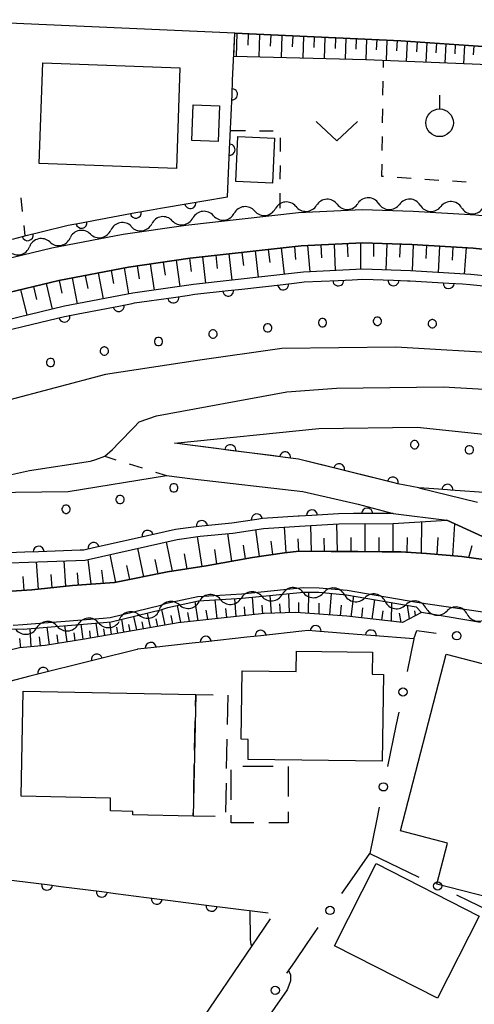
# Model space of a CAD drawing. Units: metres. Extents: x -46055 to -43747, y -132091 to -130373.
# Drawn here: x -44270 to -44229, y -131934 to -131845 of the extents above; entities that cross this region are included whole.
import ezdxf

# ---------------------------------------------------------------- set-up
doc = ezdxf.new("R2010")
doc.units = ezdxf.units.M
doc.header["$LTSCALE"] = 2.5
doc.layers.get('0').update_dxf_attribs({"linetype": 'CONTINUOUS'})
for name, color, linetype in [('2101000', 7, 'CONTINUOUS'), ('3001000', 7, 'CONTINUOUS'), ('3003000', 7, 'CONTINUOUS'), ('5101000', 7, 'CONTINUOUS'), ('5102000', 7, 'CONTINUOUS'), ('6101110', 7, 'CONTINUOUS'), ('6101120', 7, 'CONTINUOUS'), ('6101990', 7, 'CONTINUOUS'), ('6110000', 7, 'CONTINUOUS'), ('6110110', 7, 'CONTINUOUS'), ('6110120', 7, 'CONTINUOUS'), ('6110990', 7, 'CONTINUOUS'), ('6130000', 7, 'CONTINUOUS'), ('6301000', 7, 'CONTINUOUS'), ('6313000', 7, 'CONTINUOUS'), ('6319000', 7, 'CONTINUOUS'), ('7102000', 7, 'CONTINUOUS')]:
    doc.layers.add(name, color=color, linetype=linetype)

# ---------------------------------------------------------------- blocks, each defined once
blk = doc.blocks.new('631900')
at = {"color": 0, "linetype": 'ByBlock', "lineweight": -2}
blk.add_lwpolyline([(0, 0.75), (0, 0.25)], dxfattribs=at)
blk.add_circle((0, -0.25), 0.5, dxfattribs=at)
blk = doc.blocks.new('631300')
at = {"color": 0, "linetype": 'ByBlock', "lineweight": -2}
blk.add_lwpolyline([(0.75, 0.35), (0, -0.35), (-0.75, 0.35)], dxfattribs=at)
blk = doc.blocks.new('611099')
at = {"color": 0, "linetype": 'ByBlock', "lineweight": -2}
blk.add_lwpolyline([(-0.023, 0.148), (-0.068, 0.134), (-0.106, 0.106), (-0.134, 0.068), (-0.148, 0.023), (-0.148, -0.023), (-0.134, -0.068), (-0.106, -0.106), (-0.068, -0.134), (-0.023, -0.148), (0.023, -0.148), (0.068, -0.134), (0.106, -0.106), (0.134, -0.068), (0.148, -0.023), (0.148, 0.023), (0.134, 0.068), (0.106, 0.106), (0.068, 0.134), (0.023, 0.148)], close=True, dxfattribs=at)
blk = doc.blocks.new('DMDR_POINT_0.15')
at = {"color": 0, "linetype": 'Continuous', "lineweight": -2}
blk.add_circle((0, 0), 1, dxfattribs=at)
blk = doc.blocks.new('DMDR_5102_0.375')
at = {"color": 0, "linetype": 'Continuous', "lineweight": -2}
blk.add_lwpolyline([(-1, 0, 0.535433), (1, 0)], format="xyb", dxfattribs=at)
blk = doc.blocks.new('DMDR_HANEN_0.2')
at = {"color": 0, "linetype": 'Continuous', "lineweight": -2}
blk.add_arc((0, 0), 1, 180, 0, dxfattribs=at)

msp = doc.modelspace()

# ---------------------------------------------------------------- linework, layer by layer
at = {"layer": '2101000', "flags": 128}
for points in [[(-44146.771, -131861.464), (-44167.652, -131855.464), (-44172.493, -131854.197), (-44172.847, -131855.551), (-44183.33, -131851.815), (-44185.748, -131851.303), (-44188.53, -131850.917), (-44190.171, -131850.785), (-44190.107, -131849.988), (-44191.873, -131849.847), (-44208.141, -131849.038), (-44223.358, -131848.053), (-44235.591, -131847.203), (-44250.597, -131846.53), (-44277.867, -131845.308)], [(-44273.284, -131867.393), (-44267.131, -131865.926), (-44260.698, -131864.691), (-44255.02, -131863.875), (-44244.82, -131862.727), (-44239.076, -131862.457), (-44234.46, -131862.609), (-44228.798, -131862.945), (-44223.2, -131863.529), (-44218.643, -131864.287), (-44213.714, -131865.264), (-44208.751, -131866.375), (-44203.073, -131867.903), (-44196.976, -131869.873), (-44191.708, -131872.065), (-44186.039, -131874.641), (-44180.106, -131877.292), (-44173.487, -131880.872), (-44167.249, -131884.661), (-44162.442, -131888.234), (-44155.834, -131894.103)], [(-44153.549, -131899.899), (-44157.789, -131896.379), (-44164.336, -131890.564), (-44168.926, -131887.152), (-44174.98, -131883.475), (-44181.433, -131879.985), (-44187.272, -131877.376), (-44192.905, -131874.816), (-44198.015, -131872.69), (-44203.924, -131870.781), (-44209.469, -131869.289), (-44214.333, -131868.2), (-44219.181, -131867.239), (-44223.602, -131866.504), (-44229.043, -131865.936), (-44234.598, -131865.606), (-44239.055, -131865.46), (-44244.582, -131865.719), (-44254.638, -131866.851), (-44260.201, -131867.651), (-44266.5, -131868.86), (-44272.578, -131870.308), (-44277.92, -131871.621), (-44278.962, -131871.892)], [(-44233.941, -131887.584), (-44235.865, -131887.219), (-44244.844, -131884.999), (-44256.058, -131883.558)], [(-44256.766, -131886.482), (-44254.411, -131886.771), (-44244.453, -131887.916), (-44239.446, -131889.054), (-44236.268, -131889.906)], [(-44233.941, -131887.584), (-44228.663, -131888.873)], [(-44236.268, -131889.906), (-44231.432, -131890.501)], [(-44277.179, -131897.526), (-44275.988, -131897.222), (-44274.474, -131897.011), (-44272.245, -131897.028), (-44268.947, -131896.815), (-44265.266, -131896.414), (-44261.459, -131896.157), (-44256.674, -131895.193), (-44253.199, -131894.646), (-44248.989, -131893.883), (-44246.104, -131893.46), (-44244.782, -131893.327), (-44241.884, -131893.334), (-44239.464, -131893.353), (-44237.282, -131893.37), (-44235.579, -131893.383), (-44233.271, -131893.512), (-44230.073, -131893.808), (-44222.025, -131894.922), (-44222.849, -131894.422), (-44231.432, -131890.501)], [(-44270.628, -131899.987), (-44269.754, -131899.944), (-44262.488, -131899.35), (-44261.85, -131899.309), (-44257.288, -131898.194), (-44256.758, -131898.022), (-44253.948, -131897.396), (-44249.974, -131897.171), (-44244.415, -131896.607), (-44242.976, -131896.619), (-44240.445, -131896.849), (-44234.124, -131897.934), (-44233.126, -131898.069), (-44226.302, -131899.078)], [(-44258.341, -131942.661), (-44247.374, -131926.508)]]:
    msp.add_lwpolyline(points, dxfattribs=at)
at = {"layer": '3001000', "flags": 128}
for points in [[(-44267.952, -131849.217), (-44255.558, -131849.656), (-44255.879, -131858.745), (-44268.274, -131858.307)], [(-44251.971, -131853.089), (-44252.084, -131856.298), (-44254.475, -131856.213), (-44254.362, -131853.005)], [(-44250.514, -131859.916), (-44250.331, -131855.853), (-44246.992, -131856.003), (-44247.175, -131860.067)], [(-44237.157, -131904.447), (-44237.258, -131912.29), (-44249.395, -131912.134), (-44249.372, -131910.311), (-44250.007, -131910.303), (-44249.927, -131904.126), (-44245.04, -131904.189), (-44245.016, -131902.358), (-44238.154, -131902.446), (-44238.18, -131904.434)], [(-44218.504, -131905.999), (-44194.742, -131912.188), (-44192.802, -131912.693), (-44194.112, -131917.721), (-44192.961, -131918.018), (-44196.782, -131932.834), (-44197.968, -131932.528), (-44198.082, -131932.966), (-44210.439, -131929.748), (-44210.288, -131929.17), (-44213.654, -131928.294), (-44212.684, -131924.568), (-44226.79, -131920.894), (-44227.749, -131924.577), (-44232.328, -131923.384), (-44231.363, -131919.677), (-44235.622, -131918.568), (-44231.469, -131902.622)], [(-44254.351, -131917.246), (-44259.827, -131917.137), (-44259.821, -131916.815), (-44261.845, -131916.774), (-44261.822, -131915.615), (-44269.919, -131915.455), (-44269.73, -131905.95), (-44254.133, -131906.259)], [(-44237.808, -131921.534), (-44228.487, -131926.268), (-44232.258, -131933.692), (-44241.578, -131928.958)]]:
    msp.add_lwpolyline(points, close=True, dxfattribs=at)
at = {"layer": '3003000', "linetype": 'Continuous'}
for points in [[(-44254.154, -131907.325), (-44254.133, -131906.259)], [(-44254.133, -131906.259), (-44252.553, -131906.29)], [(-44251.23, -131906.317), (-44251.283, -131908.962)], [(-44254.233, -131911.293), (-44254.18, -131908.648)], [(-44251.309, -131910.285), (-44251.362, -131912.931)], [(-44254.312, -131915.262), (-44254.259, -131912.616)], [(-44250.927, -131915.788), (-44250.914, -131913.05)], [(-44249.868, -131912.73), (-44247.129, -131912.743)], [(-44245.76, -131912.749), (-44245.773, -131915.488)], [(-44251.388, -131914.254), (-44251.44, -131916.899)], [(-44254.351, -131917.246), (-44254.338, -131916.585)], [(-44252.367, -131917.285), (-44254.351, -131917.246)], [(-44250.936, -131917.842), (-44250.933, -131917.157)], [(-44245.779, -131916.857), (-44245.784, -131917.865)], [(-44248.883, -131917.851), (-44250.936, -131917.842)], [(-44245.784, -131917.865), (-44247.513, -131917.857)]]:
    msp.add_lwpolyline(points, dxfattribs=at)
at = {"layer": '5101000', "flags": 128}
for points in [[(-44148.014, -131920.782), (-44148.775, -131919.806), (-44157.403, -131909.901), (-44164.593, -131902.971), (-44174.372, -131895.106), (-44184.019, -131889.252), (-44195.296, -131883.581), (-44205.447, -131879.957), (-44216.047, -131877.13), (-44225.745, -131875.48), (-44236.032, -131874.894), (-44246.333, -131875.008), (-44253.956, -131876.084), (-44262.275, -131877.351), (-44271.386, -131879.773), (-44276.263, -131881.236)], [(-44270.775, -131886.384), (-44269.16, -131886.02), (-44263.632, -131885.175), (-44263.162, -131885.04), (-44262.356, -131884.746), (-44261.641, -131884.116), (-44261.038, -131883.487), (-44259.724, -131882.15), (-44259.249, -131881.63), (-44257.683, -131881.079), (-44245.88, -131878.922), (-44241.384, -131878.578), (-44231.747, -131878.468), (-44220.113, -131879.121), (-44219.307, -131879.208), (-44218.769, -131879.453), (-44218.185, -131880.347), (-44217.937, -131881.017), (-44217.845, -131882.136), (-44217.909, -131883.121), (-44217.864, -131883.456), (-44217.616, -131883.881), (-44217.165, -131884.205)]]:
    msp.add_lwpolyline(points, dxfattribs=at)
at = {"layer": '5102000', "linetype": 'Continuous'}
for points in [[(-44245.071, -131862.174), (-44245.071, -131862.174)], [(-44241.326, -131861.985), (-44241.326, -131861.985)], [(-44237.579, -131861.929), (-44237.579, -131861.929)], [(-44233.832, -131862.068), (-44233.832, -131862.068)], [(-44230.089, -131862.29), (-44230.089, -131862.29)], [(-44252.524, -131863.013), (-44252.524, -131863.013)], [(-44248.798, -131862.594), (-44248.798, -131862.594)], [(-44259.958, -131864.002), (-44259.958, -131864.002)], [(-44256.246, -131863.468), (-44256.246, -131863.468)], [(-44263.647, -131864.67), (-44263.647, -131864.67)], [(-44267.329, -131865.38), (-44267.329, -131865.38)], [(-44244.429, -131897.011), (-44244.429, -131897.011)], [(-44251.898, -131897.68), (-44251.898, -131897.68)], [(-44248.16, -131897.389), (-44248.16, -131897.389)], [(-44240.689, -131897.228), (-44240.689, -131897.228)], [(-44236.991, -131897.848), (-44236.991, -131897.848)], [(-44255.603, -131898.175), (-44255.603, -131898.175)], [(-44233.29, -131898.45), (-44233.29, -131898.45)], [(-44259.239, -131899.083), (-44259.239, -131899.083)], [(-44229.58, -131898.997), (-44229.58, -131898.997)], [(-44266.649, -131900.091), (-44266.649, -131900.091)], [(-44262.911, -131899.786), (-44262.912, -131899.786)]]:
    msp.add_lwpolyline(points, dxfattribs=at)
at = {"layer": '6101110', "flags": 128}
for points in [[(-44250.597, -131846.53), (-44235.591, -131847.203), (-44223.358, -131848.053), (-44208.141, -131849.038), (-44191.873, -131849.847), (-44190.107, -131849.988)], [(-44278.962, -131871.892), (-44277.92, -131871.621), (-44272.578, -131870.308), (-44266.5, -131868.86), (-44260.201, -131867.651), (-44254.638, -131866.851), (-44244.582, -131865.719), (-44239.055, -131865.46), (-44234.598, -131865.606), (-44229.043, -131865.936), (-44223.602, -131866.504), (-44219.181, -131867.239), (-44214.333, -131868.2), (-44209.469, -131869.289), (-44203.924, -131870.781), (-44198.015, -131872.69), (-44192.905, -131874.816), (-44187.272, -131877.376), (-44181.433, -131879.985), (-44174.98, -131883.475), (-44168.926, -131887.152), (-44164.336, -131890.564), (-44157.789, -131896.379), (-44153.549, -131899.899)], [(-44222.025, -131894.922), (-44230.073, -131893.808), (-44233.271, -131893.512), (-44235.579, -131893.383), (-44237.282, -131893.37), (-44239.464, -131893.353), (-44241.884, -131893.334), (-44244.782, -131893.327), (-44246.104, -131893.46), (-44248.989, -131893.883), (-44253.199, -131894.646), (-44256.674, -131895.193), (-44261.459, -131896.157), (-44265.266, -131896.414), (-44268.947, -131896.815), (-44272.245, -131897.028)], [(-44233.727, -131898.859), (-44235.438, -131899.769), (-44240.465, -131899.188), (-44245.079, -131898.85), (-44247.93, -131898.955), (-44255.723, -131899.786), (-44264.189, -131901.247), (-44267.745, -131901.824), (-44270.056, -131902.045), (-44272.334, -131902.583), (-44282.446, -131904.703), (-44282.755, -131904.767), (-44292.137, -131907.682), (-44300.902, -131910.058), (-44305.135, -131911.354), (-44311.855, -131913.255), (-44314.049, -131913.484), (-44321.173, -131914.103)]]:
    msp.add_lwpolyline(points, dxfattribs=at)
at = {"layer": '6101120', "flags": 128}
for points in [[(-44190.107, -131849.988), (-44190.171, -131850.785), (-44190.498, -131852.041), (-44197.269, -131851.458), (-44202.982, -131850.826), (-44210.477, -131850.14), (-44218.179, -131849.935), (-44226.174, -131849.444), (-44238.736, -131848.923), (-44250.69, -131848.621), (-44250.597, -131846.53)], [(-44155.149, -131901.676), (-44159.346, -131898.192), (-44165.845, -131892.42), (-44170.262, -131889.136), (-44176.169, -131885.548), (-44182.49, -131882.13), (-44188.254, -131879.555), (-44193.859, -131877.007), (-44198.843, -131874.934), (-44204.602, -131873.073), (-44210.041, -131871.61), (-44214.826, -131870.538), (-44219.609, -131869.59), (-44223.922, -131868.873), (-44229.238, -131868.318), (-44234.708, -131867.993), (-44239.038, -131867.851), (-44244.392, -131868.102), (-44254.334, -131869.221), (-44259.806, -131870.008), (-44265.998, -131871.196), (-44272.362, -131872.713)], [(-44332.473, -131915.542), (-44333.901, -131910.513), (-44316.082, -131905.828), (-44297.275, -131900.752), (-44282.446, -131896.562), (-44276.12, -131894.545), (-44264.123, -131894.119), (-44255.801, -131892.247), (-44253.736, -131891.969), (-44250.766, -131891.673), (-44248.008, -131891.266), (-44244.732, -131891.056), (-44241.189, -131890.83), (-44236.264, -131890.806), (-44231.432, -131890.501), (-44222.849, -131894.422), (-44222.025, -131894.922)], [(-44321.173, -131914.103), (-44316.839, -131912.306), (-44312.339, -131910.571), (-44311.822, -131910.676), (-44295.364, -131905.927), (-44282.446, -131902.571), (-44278.635, -131901.58), (-44275.922, -131900.853), (-44273.833, -131900.471), (-44272.097, -131900.326), (-44271.332, -131900.332), (-44269.739, -131900.344), (-44262.458, -131899.748), (-44261.789, -131899.705), (-44257.178, -131898.579), (-44256.652, -131898.408), (-44253.892, -131897.794), (-44249.942, -131897.57), (-44244.396, -131897.008), (-44242.995, -131897.019), (-44240.497, -131897.246), (-44234.184, -131898.33), (-44233.727, -131898.859)]]:
    msp.add_lwpolyline(points, dxfattribs=at)
at = {"layer": '6101990', "flags": 128}
for points in [[(-44250.4, -131846.539), (-44250.473, -131848.626)], [(-44249.376, -131846.585), (-44249.413, -131847.619)], [(-44248.353, -131846.631), (-44248.425, -131848.678)], [(-44247.349, -131846.676), (-44247.385, -131847.69)], [(-44246.345, -131846.721), (-44246.416, -131848.729)], [(-44245.361, -131846.765), (-44245.396, -131847.759)], [(-44244.376, -131846.809), (-44244.445, -131848.779)], [(-44243.41, -131846.852), (-44243.444, -131847.828)], [(-44242.444, -131846.895), (-44242.512, -131848.828)], [(-44241.497, -131846.938), (-44241.531, -131847.895)], [(-44240.55, -131846.98), (-44240.616, -131848.876)], [(-44239.62, -131847.022), (-44239.653, -131847.961)], [(-44238.691, -131847.064), (-44238.759, -131848.923)], [(-44237.765, -131847.105), (-44237.805, -131848.033)], [(-44236.839, -131847.147), (-44236.919, -131848.999)], [(-44235.924, -131847.188), (-44235.969, -131848.112)], [(-44235.009, -131847.243), (-44235.099, -131849.074)], [(-44234.119, -131847.305), (-44234.169, -131848.208)], [(-44233.229, -131847.367), (-44233.328, -131849.148)], [(-44232.364, -131847.427), (-44232.412, -131848.305)], [(-44231.498, -131847.487), (-44231.594, -131849.22)], [(-44230.656, -131847.546), (-44230.704, -131848.4)], [(-44229.814, -131847.604), (-44229.908, -131849.29)], [(-44228.995, -131847.661), (-44229.041, -131848.492)], [(-44246.388, -131865.922), (-44246.121, -131868.297)], [(-44245.2, -131865.788), (-44245.103, -131866.98)], [(-44244.009, -131865.692), (-44243.814, -131868.075)], [(-44242.816, -131865.636), (-44242.755, -131866.829)], [(-44241.622, -131865.58), (-44241.524, -131867.968)], [(-44240.428, -131865.524), (-44240.38, -131866.718)], [(-44239.233, -131865.468), (-44239.234, -131867.86)], [(-44238.039, -131865.493), (-44238.039, -131866.688)], [(-44236.845, -131865.532), (-44236.923, -131867.92)], [(-44235.651, -131865.571), (-44235.702, -131866.765)], [(-44234.456, -131865.614), (-44234.565, -131868.001)], [(-44233.264, -131865.685), (-44233.335, -131866.878)], [(-44232.071, -131865.756), (-44232.213, -131868.141)], [(-44230.878, -131865.827), (-44230.953, -131867.019)], [(-44229.686, -131865.898), (-44229.857, -131868.281)], [(-44253.512, -131866.724), (-44253.24, -131869.098)], [(-44252.325, -131866.59), (-44252.189, -131867.777)], [(-44251.137, -131866.457), (-44250.87, -131868.831)], [(-44249.95, -131866.323), (-44249.817, -131867.51)], [(-44248.763, -131866.189), (-44248.496, -131868.564)], [(-44247.576, -131866.056), (-44247.442, -131867.243)], [(-44259.429, -131867.54), (-44259.249, -131868.721)], [(-44258.247, -131867.37), (-44257.886, -131869.732)], [(-44257.064, -131867.199), (-44256.894, -131868.382)], [(-44255.882, -131867.029), (-44255.551, -131869.396)], [(-44254.699, -131866.859), (-44254.547, -131868.045)], [(-44264.129, -131868.404), (-44263.899, -131869.577)], [(-44262.956, -131868.179), (-44262.506, -131870.526)], [(-44261.782, -131867.954), (-44261.572, -131869.13)], [(-44260.609, -131867.729), (-44260.202, -131870.084)], [(-44268.801, -131869.408), (-44268.524, -131870.57)], [(-44267.638, -131869.131), (-44267.123, -131871.465)], [(-44266.476, -131868.855), (-44266.225, -131870.023)], [(-44265.303, -131868.63), (-44264.841, -131870.974)], [(-44269.963, -131869.685), (-44269.409, -131872.009)], [(-44238.819, -131893.358), (-44238.815, -131890.818)], [(-44236.28, -131893.377), (-44236.271, -131890.806)], [(-44233.711, -131893.487), (-44233.687, -131890.643)], [(-44248.374, -131893.792), (-44248.701, -131891.369)], [(-44245.953, -131893.444), (-44246.092, -131891.143)], [(-44243.654, -131893.329), (-44243.725, -131890.992)], [(-44241.315, -131893.338), (-44241.379, -131890.842)], [(-44230.878, -131893.733), (-44230.691, -131890.84)], [(-44256.235, -131895.123), (-44256.775, -131892.466)], [(-44253.556, -131894.702), (-44253.955, -131891.998)], [(-44250.866, -131894.223), (-44251.217, -131891.718)], [(-44247.164, -131893.615), (-44247.312, -131892.423)], [(-44244.806, -131893.329), (-44244.875, -131892.199)], [(-44242.484, -131893.332), (-44242.519, -131892.125)], [(-44240.067, -131893.348), (-44240.065, -131892.086)], [(-44237.549, -131893.368), (-44237.547, -131892.09)], [(-44234.995, -131893.415), (-44234.99, -131892.07)], [(-44232.294, -131893.602), (-44232.195, -131892.072)], [(-44258.82, -131895.625), (-44259.369, -131893.05)], [(-44252.21, -131894.466), (-44252.393, -131893.16)], [(-44249.622, -131893.997), (-44249.807, -131892.778)], [(-44229.437, -131893.896), (-44229.118, -131892.8)], [(-44268.354, -131896.751), (-44268.513, -131894.275)], [(-44265.888, -131896.482), (-44266.016, -131894.186)], [(-44263.596, -131896.302), (-44263.856, -131894.059)], [(-44261.345, -131896.134), (-44261.864, -131893.611)], [(-44257.529, -131895.365), (-44257.794, -131894.06)], [(-44254.895, -131894.913), (-44255.129, -131893.55)], [(-44264.743, -131896.379), (-44264.805, -131895.262)], [(-44262.469, -131896.226), (-44262.61, -131895.018)], [(-44260.082, -131895.88), (-44260.345, -131894.604)], [(-44269.64, -131896.86), (-44269.722, -131895.59)], [(-44267.121, -131896.616), (-44267.207, -131895.424)], [(-44243.928, -131898.934), (-44243.902, -131897.011)], [(-44253.921, -131899.593), (-44254.167, -131897.855)], [(-44252.175, -131899.407), (-44252.363, -131897.707)], [(-44250.474, -131899.226), (-44250.605, -131897.607)], [(-44248.859, -131899.054), (-44248.985, -131897.473)], [(-44247.279, -131898.931), (-44247.391, -131897.311)], [(-44245.657, -131898.871), (-44245.699, -131897.14)], [(-44242.011, -131899.074), (-44241.846, -131897.123)], [(-44240.059, -131899.235), (-44239.824, -131897.361)], [(-44238.184, -131899.451), (-44237.93, -131897.686)], [(-44256.904, -131899.989), (-44257.189, -131898.582)], [(-44255.487, -131899.76), (-44255.763, -131898.21)], [(-44253.048, -131899.5), (-44253.171, -131898.63)], [(-44251.325, -131899.316), (-44251.392, -131898.486)], [(-44249.667, -131899.14), (-44249.73, -131898.347)], [(-44248.071, -131898.97), (-44248.125, -131898.18)], [(-44246.468, -131898.901), (-44246.509, -131898.063)], [(-44244.792, -131898.871), (-44244.814, -131897.961)], [(-44242.969, -131899.004), (-44242.956, -131898.014)], [(-44241.034, -131899.146), (-44240.952, -131898.179)], [(-44239.121, -131899.343), (-44239.007, -131898.432)], [(-44237.298, -131899.554), (-44237.175, -131898.695)], [(-44236.412, -131899.656), (-44236.399, -131897.949)], [(-44234.797, -131899.428), (-44234.983, -131898.192)], [(-44234.246, -131899.134), (-44234.309, -131898.716)], [(-44261.737, -131900.824), (-44261.905, -131899.713)], [(-44260.63, -131900.633), (-44260.806, -131899.465)], [(-44259.467, -131900.432), (-44259.723, -131899.201)], [(-44258.847, -131900.325), (-44258.98, -131899.688)], [(-44258.228, -131900.218), (-44258.501, -131898.902)], [(-44257.566, -131900.104), (-44257.704, -131899.423)], [(-44256.196, -131899.867), (-44256.342, -131899.119)], [(-44254.704, -131899.677), (-44254.85, -131898.858)], [(-44235.565, -131899.754), (-44235.693, -131898.901)], [(-44268.999, -131901.944), (-44269.109, -131900.293)], [(-44267.354, -131901.761), (-44267.549, -131900.165)], [(-44265.767, -131901.504), (-44265.95, -131900.034)], [(-44264.306, -131901.266), (-44264.474, -131899.913)], [(-44263.634, -131901.152), (-44263.716, -131900.505)], [(-44262.962, -131901.036), (-44263.119, -131899.803)], [(-44262.35, -131900.93), (-44262.425, -131900.341)], [(-44261.184, -131900.728), (-44261.269, -131900.164)], [(-44260.048, -131900.532), (-44260.162, -131899.934)], [(-44269.954, -131902.036), (-44270.024, -131901.189)], [(-44268.175, -131901.866), (-44268.246, -131901.047)], [(-44266.561, -131901.632), (-44266.654, -131900.866)], [(-44265.037, -131901.385), (-44265.124, -131900.679)]]:
    msp.add_lwpolyline(points, dxfattribs=at)
at = {"layer": '6110000', "linetype": 'Continuous'}
for points in [[(-44250.788, -131850.801), (-44250.597, -131846.53)], [(-44250.844, -131852.05), (-44250.788, -131850.801)], [(-44251.011, -131855.796), (-44250.844, -131852.05)], [(-44251.067, -131857.045), (-44251.011, -131855.796)], [(-44251.258, -131861.315), (-44251.067, -131857.045)], [(-44253.383, -131861.668), (-44251.258, -131861.315)], [(-44258.312, -131862.506), (-44257.325, -131862.323)], [(-44257.325, -131862.323), (-44254.616, -131861.873)], [(-44254.616, -131861.873), (-44253.383, -131861.668)], [(-44263.228, -131863.418), (-44259.541, -131862.734)], [(-44259.541, -131862.734), (-44258.312, -131862.506)], [(-44268.113, -131864.476), (-44265.649, -131863.867)], [(-44265.649, -131863.867), (-44264.457, -131863.646)], [(-44264.457, -131863.646), (-44263.228, -131863.418)], [(-44270.706, -131865.117), (-44269.326, -131864.775)], [(-44269.326, -131864.775), (-44268.113, -131864.476)], [(-44229.615, -131899.56), (-44233.727, -131898.859)], [(-44228.383, -131899.77), (-44229.615, -131899.56)], [(-44244.521, -131900.546), (-44248.249, -131900.955)], [(-44243.946, -131900.483), (-44244.521, -131900.546)], [(-44243.277, -131900.536), (-44243.946, -131900.483)], [(-44239.539, -131900.835), (-44243.277, -131900.536)], [(-44253.219, -131901.5), (-44254.462, -131901.636)], [(-44249.492, -131901.091), (-44253.219, -131901.5)], [(-44248.249, -131900.955), (-44249.492, -131901.091)], [(-44238.293, -131900.935), (-44239.539, -131900.835)], [(-44234.403, -131901.246), (-44238.293, -131900.935)], [(-44259.431, -131902.187), (-44263.068, -131903.099)], [(-44259.388, -131902.176), (-44259.431, -131902.187)], [(-44258.189, -131902.045), (-44259.388, -131902.176)], [(-44254.462, -131901.636), (-44258.189, -131902.045)], [(-44263.068, -131903.099), (-44264.281, -131903.403)], [(-44264.281, -131903.403), (-44267.918, -131904.314)], [(-44269.131, -131904.618), (-44270.971, -131905.079)], [(-44267.918, -131904.314), (-44269.131, -131904.618)], [(-44271.293, -131922.956), (-44267.574, -131923.433)], [(-44267.574, -131923.433), (-44266.334, -131923.591)], [(-44266.334, -131923.591), (-44262.614, -131924.068)], [(-44262.614, -131924.068), (-44261.374, -131924.227)], [(-44261.374, -131924.227), (-44257.655, -131924.703)], [(-44257.655, -131924.703), (-44256.415, -131924.862)], [(-44256.415, -131924.862), (-44252.695, -131925.339)], [(-44252.695, -131925.339), (-44251.455, -131925.498)], [(-44251.455, -131925.498), (-44247.585, -131925.993)]]:
    msp.add_lwpolyline(points, dxfattribs=at)
at = {"layer": '6110110', "linetype": 'Continuous'}
for points in [[(-44249.95, -131869.633), (-44246.223, -131869.214)], [(-44246.223, -131869.214), (-44244.981, -131869.074)], [(-44244.981, -131869.074), (-44244.321, -131869)], [(-44244.321, -131869), (-44241.239, -131868.855)], [(-44241.239, -131868.855), (-44239.99, -131868.797)], [(-44239.99, -131868.797), (-44239.032, -131868.752)], [(-44239.032, -131868.752), (-44236.242, -131868.843)], [(-44236.242, -131868.843), (-44234.993, -131868.884)], [(-44234.993, -131868.884), (-44234.75, -131868.892)], [(-44234.75, -131868.892), (-44231.249, -131869.1)], [(-44231.249, -131869.1), (-44230.002, -131869.174)], [(-44230.002, -131869.174), (-44229.312, -131869.215)], [(-44229.312, -131869.215), (-44226.269, -131869.533)], [(-44256.153, -131870.392), (-44254.915, -131870.214)], [(-44254.915, -131870.214), (-44254.22, -131870.114)], [(-44254.22, -131870.114), (-44251.192, -131869.773)], [(-44251.192, -131869.773), (-44249.95, -131869.633)], [(-44264.773, -131871.878), (-44261.091, -131871.171)], [(-44261.091, -131871.171), (-44259.863, -131870.935)], [(-44259.863, -131870.935), (-44259.657, -131870.896)], [(-44259.657, -131870.896), (-44256.153, -131870.392)], [(-44269.647, -131872.991), (-44265.999, -131872.122)], [(-44265.999, -131872.122), (-44265.808, -131872.076)], [(-44265.808, -131872.076), (-44264.773, -131871.878)], [(-44270.863, -131873.281), (-44269.647, -131872.991)], [(-44252.242, -131884.048), (-44256.058, -131883.558)], [(-44251.002, -131884.207), (-44252.242, -131884.048)], [(-44247.283, -131884.685), (-44251.002, -131884.207)], [(-44246.043, -131884.845), (-44247.283, -131884.685)], [(-44244.844, -131884.999), (-44246.043, -131884.845)], [(-44242.377, -131885.609), (-44244.844, -131884.999)], [(-44241.164, -131885.909), (-44242.377, -131885.609)], [(-44237.523, -131886.809), (-44241.164, -131885.909)], [(-44236.31, -131887.109), (-44237.523, -131886.809)], [(-44235.865, -131887.219), (-44236.31, -131887.109)], [(-44233.941, -131887.584), (-44235.865, -131887.219)], [(-44232.611, -131887.683), (-44233.941, -131887.584)], [(-44231.365, -131887.775), (-44232.611, -131887.683)], [(-44231.077, -131887.797), (-44231.365, -131887.775)], [(-44227.624, -131888.046), (-44231.077, -131887.797)], [(-44241.22, -131889.931), (-44243.622, -131890.083)], [(-44239.876, -131889.924), (-44241.22, -131889.931)], [(-44238.626, -131889.918), (-44239.876, -131889.924)], [(-44236.268, -131889.906), (-44238.626, -131889.918)], [(-44250.876, -131890.78), (-44253.569, -131891.048)], [(-44249.844, -131890.627), (-44250.876, -131890.78)], [(-44248.607, -131890.445), (-44249.844, -131890.627)], [(-44248.102, -131890.371), (-44248.607, -131890.445)], [(-44244.869, -131890.163), (-44248.102, -131890.371)], [(-44244.789, -131890.158), (-44244.869, -131890.163)], [(-44243.622, -131890.083), (-44244.789, -131890.158)], [(-44255.96, -131891.361), (-44258.485, -131891.928)], [(-44254.809, -131891.205), (-44255.96, -131891.361)], [(-44253.84, -131891.075), (-44254.809, -131891.205)], [(-44253.569, -131891.048), (-44253.84, -131891.075)], [(-44259.705, -131892.203), (-44263.364, -131893.026)], [(-44258.485, -131891.928), (-44259.705, -131892.203)], [(-44269.588, -131893.412), (-44273.336, -131893.546)], [(-44268.339, -131893.368), (-44269.588, -131893.412)], [(-44264.592, -131893.235), (-44268.339, -131893.368)], [(-44264.238, -131893.222), (-44264.592, -131893.235)], [(-44263.364, -131893.026), (-44264.238, -131893.222)]]:
    msp.add_lwpolyline(points, dxfattribs=at)
at = {"layer": '6110120', "flags": 128}
for points in [[(-44148.014, -131920.782), (-44148.775, -131919.806), (-44157.403, -131909.901), (-44164.593, -131902.971), (-44174.372, -131895.106), (-44184.019, -131889.252), (-44195.296, -131883.581), (-44205.447, -131879.957), (-44216.047, -131877.13), (-44225.745, -131875.48), (-44236.032, -131874.894), (-44246.333, -131875.008), (-44253.956, -131876.084), (-44262.275, -131877.351), (-44271.386, -131879.773), (-44276.263, -131881.236), (-44277.931, -131875.389)], [(-44256.058, -131883.558), (-44243.009, -131882.229), (-44234.109, -131882.118), (-44220.915, -131883.485), (-44210.157, -131885.549), (-44198.738, -131888.892), (-44194.668, -131890.628), (-44191.136, -131892.255), (-44186.913, -131894.544), (-44181.248, -131897.754)], [(-44344.417, -131912.37), (-44345.856, -131907.092), (-44341.227, -131905.749), (-44317.748, -131899.576), (-44298.961, -131894.505), (-44288.829, -131891.63), (-44282.446, -131889.611), (-44277.628, -131888.087), (-44265.677, -131887.924), (-44256.766, -131886.482), (-44254.411, -131886.771), (-44244.453, -131887.916), (-44239.446, -131889.054), (-44236.268, -131889.906)]]:
    msp.add_lwpolyline(points, dxfattribs=at)
at = {"layer": '6130000', "linetype": 'Continuous'}
for points in [[(-44234.403, -131901.246), (-44234.138, -131900.48)], [(-44234.138, -131900.48), (-44232.38, -131900.71)], [(-44234.403, -131901.246), (-44235.011, -131904.195)], [(-44235.769, -131907.868), (-44236.022, -131909.092)], [(-44236.022, -131909.092), (-44236.78, -131912.764)], [(-44237.537, -131916.437), (-44237.79, -131917.661)], [(-44237.79, -131917.661), (-44238.398, -131920.61)], [(-44240.201, -131923.201), (-44238.398, -131920.61)], [(-44238.398, -131920.61), (-44233.943, -131922.745)], [(-44240.915, -131924.227), (-44240.201, -131923.201)], [(-44230.562, -131924.366), (-44229.434, -131924.906)], [(-44229.434, -131924.906), (-44226.053, -131926.526)], [(-44244.065, -131928.755), (-44243.056, -131927.305)], [(-44245.179, -131930.397), (-44244.065, -131928.755)], [(-44245.882, -131931.431), (-44245.179, -131930.397)]]:
    msp.add_lwpolyline(points, dxfattribs=at)
at = {"layer": '6301000', "linetype": 'Continuous'}
for points in [[(-44237.186, -131848.988), (-44237.194, -131849.614)], [(-44237.21, -131850.864), (-44237.226, -131852.114)], [(-44237.242, -131853.364), (-44237.258, -131854.614)], [(-44250.99, -131855.314), (-44249.623, -131855.326)], [(-44248.373, -131855.337), (-44247.123, -131855.348)], [(-44246.494, -131855.972), (-44246.501, -131857.222)], [(-44237.274, -131855.864), (-44237.29, -131857.114)], [(-44246.507, -131858.472), (-44246.514, -131859.722)], [(-44237.306, -131858.364), (-44237.32, -131859.44)], [(-44237.32, -131859.44), (-44237.147, -131859.452)], [(-44235.9, -131859.537), (-44234.653, -131859.622)], [(-44233.406, -131859.706), (-44232.159, -131859.791)], [(-44230.912, -131859.876), (-44229.664, -131859.961)], [(-44269.941, -131861.401), (-44269.811, -131862.644)], [(-44246.521, -131860.971), (-44246.528, -131862.338)], [(-44269.68, -131863.887), (-44269.58, -131864.838)], [(-44262.356, -131884.746), (-44261.352, -131885.058)], [(-44260.158, -131885.428), (-44258.964, -131885.799)], [(-44257.771, -131886.17), (-44256.766, -131886.482)]]:
    msp.add_lwpolyline(points, dxfattribs=at)
at = {"layer": '7102000', "elevation": 36, "flags": 128}
for points in [[(-44249.229, -131925.783), (-44249.215, -131928.391), (-44249.133, -131928.837), (-44249.051, -131928.978)], [(-44245.742, -131931.225), (-44245.562, -131931.564), (-44245.561, -131932.12), (-44245.717, -131932.555), (-44245.855, -131932.935), (-44252.541, -131942.519), (-44252.621, -131942.858), (-44252.585, -131943.196), (-44252.512, -131943.301)]]:
    msp.add_lwpolyline(points, dxfattribs=at)

# ---------------------------------------------------------------- block references
at = {"layer": '5102000', "linetype": 'Continuous', "xscale": 0.9375, "yscale": 0.9375, "zscale": 0.9375}
for p, rotation in [((-44238.516, -131861.898), 178.1234661669524), ((-44249.729, -131862.698), 186.422339021402), ((-44246.003, -131862.279), 186.422339021402), ((-44244.136, -131862.117), 2.682602260580268), ((-44242.263, -131862.029), 182.6826022605802), ((-44240.39, -131861.941), 2.682602260580268), ((-44236.642, -131861.96), 358.1234661669524), ((-44234.768, -131862.021), 178.1234661669524), ((-44232.896, -131862.124), 356.5999528983847), ((-44231.025, -131862.235), 176.5999528983847), ((-44229.153, -131862.346), 356.5999528983847), ((-44257.174, -131863.602), 188.1830496993913), ((-44255.318, -131863.335), 8.183049699391363), ((-44253.456, -131863.118), 186.422339021402), ((-44251.592, -131862.908), 6.422339021402049), ((-44247.866, -131862.489), 6.422339021402049), ((-44260.885, -131864.14), 190.8645332167458), ((-44259.03, -131863.868), 8.183049699391363), ((-44268.241, -131865.597), 193.4086357457643), ((-44266.409, -131865.2), 10.86453321674584), ((-44264.568, -131864.846), 190.8645332167458), ((-44262.726, -131864.493), 10.86453321674584), ((-44270.065, -131866.032), 13.40863574576435), ((-44249.093, -131897.483), 185.7858931623887), ((-44245.362, -131897.105), 185.7858931623887), ((-44243.492, -131897.015), 359.5498015913867), ((-44241.622, -131897.143), 174.8073147199914), ((-44237.915, -131897.689), 170.2564989614694), ((-44256.518, -131898.378), 192.5613509499017), ((-44254.688, -131897.971), 12.56135094990165), ((-44252.834, -131897.733), 183.2453341473446), ((-44250.962, -131897.627), 3.245334147344669), ((-44247.227, -131897.294), 5.785893162388617), ((-44239.763, -131897.372), 350.2564989614694), ((-44236.067, -131898.006), 350.2564989614694), ((-44234.219, -131898.324), 170.2564989614694), ((-44260.15, -131899.305), 193.7225484964452), ((-44258.329, -131898.86), 13.72254849644527), ((-44232.362, -131898.586), 351.5864182937242), ((-44230.508, -131898.86), 171.5864182937242), ((-44267.583, -131900.168), 184.6792447151083), ((-44263.846, -131899.862), 184.6792447151083), ((-44261.976, -131899.717), 3.677259128630101), ((-44228.653, -131899.135), 351.5864182937242), ((-44269.452, -131900.321), 4.679244715108294), ((-44265.715, -131900.015), 4.679244715108294)]:
    msp.add_blockref('DMDR_5102_0.375', p, dxfattribs=dict(at, rotation=rotation))
at = {"layer": '6110000', "linetype": 'Continuous', "xscale": 0.5, "yscale": 0.5, "zscale": 0.5}
for p, rotation in [((-44250.844, -131852.05), 87.43908082268962), ((-44251.067, -131857.045), 87.43908082268962), ((-44254.616, -131861.873), 9.425007659741066), ((-44259.541, -131862.734), 10.50782611644309), ((-44264.457, -131863.646), 10.50782611644309), ((-44269.326, -131864.775), 13.8837563803377), ((-44248.249, -131900.955), 186.2599756456792), ((-44243.277, -131900.536), 175.4246378717161), ((-44238.293, -131900.935), 175.4246378717161), ((-44258.189, -131902.045), 186.2599756456792), ((-44253.219, -131901.5), 186.2599756456792), ((-44263.068, -131903.099), 194.0707253459169), ((-44267.918, -131904.314), 194.0707253459169), ((-44267.574, -131923.433), 352.6992952412079), ((-44262.614, -131924.068), 352.6992952412079), ((-44257.655, -131924.703), 352.6992952412079), ((-44252.695, -131925.339), 352.6992952412079)]:
    msp.add_blockref('DMDR_HANEN_0.2', p, dxfattribs=dict(at, rotation=rotation))
at = {"layer": '6110110', "linetype": 'Continuous', "xscale": 0.5, "yscale": 0.5, "zscale": 0.5}
for p, rotation in [((-44246.223, -131869.214), 6.422339021470325), ((-44241.239, -131868.855), 2.68260226100591), ((-44236.242, -131868.843), 358.1234661660443), ((-44231.249, -131869.1), 356.5999528979726), ((-44256.153, -131870.392), 8.18304969930378), ((-44251.192, -131869.773), 6.422339021470325), ((-44261.091, -131871.171), 10.86453321641012), ((-44265.999, -131872.122), 13.40863574606245), ((-44251.002, -131884.207), 172.6772994153582), ((-44246.043, -131884.845), 172.6772994153582), ((-44241.164, -131885.909), 166.1122041561574), ((-44236.31, -131887.109), 166.1122041561574), ((-44231.365, -131887.775), 175.7463280019869), ((-44248.607, -131890.445), 188.3868936891463), ((-44243.622, -131890.083), 183.6389254940269), ((-44238.626, -131889.918), 180.2889015393457), ((-44253.569, -131891.048), 185.6834151675491), ((-44258.485, -131891.928), 192.6763361100304), ((-44263.364, -131893.026), 192.6763361100304), ((-44268.339, -131893.368), 182.0338971085115)]:
    msp.add_blockref('DMDR_HANEN_0.2', p, dxfattribs=dict(at, rotation=rotation))
at = {"layer": '6110990', "xscale": 2.5, "yscale": 2.5, "zscale": 2.5}
for p in [(-44247.622, -131873.145), (-44242.671, -131872.676), (-44237.701, -131872.547), (-44232.731, -131872.769), (-44252.565, -131873.701), (-44257.494, -131874.373), (-44262.392, -131875.239), (-44267.256, -131876.277), (-44234.335, -131883.692), (-44229.387, -131884.159), (-44256.11, -131887.597), (-44260.972, -131888.644), (-44265.853, -131889.527)]:
    msp.add_blockref('611099', p, dxfattribs=at)
at = {"layer": '6130000', "linetype": 'Continuous', "xscale": 0.375, "yscale": 0.375, "zscale": 0.375}
for p, rotation in [((-44230.521, -131900.953), 352.5437519572354), ((-44235.39, -131906.031), 258.3408901772289), ((-44237.159, -131914.601), 258.3408901772289), ((-44232.253, -131923.555), 334.3938202925617), ((-44241.986, -131925.766), 55.17512660069566), ((-44246.935, -131932.982), 55.82418632888478)]:
    msp.add_blockref('DMDR_POINT_0.15', p, dxfattribs=dict(at, rotation=rotation))
at = {"layer": '6313000', "xscale": 2.5, "yscale": 2.5, "zscale": 2.5}
msp.add_blockref('631300', (-44241.374, -131855.372), dxfattribs=at)
at = {"layer": '6319000', "xscale": 2.5, "yscale": 2.5, "zscale": 2.5}
msp.add_blockref('631900', (-44232.08, -131853.996), dxfattribs=at)

doc.saveas('drawing.dxf')
